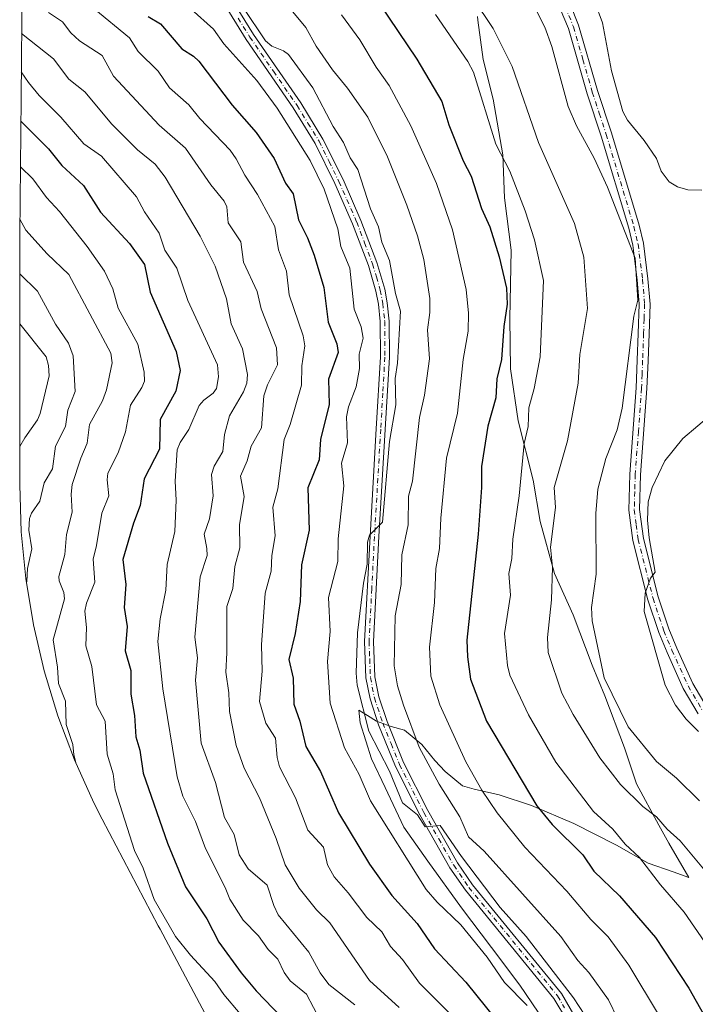
# Model space of a CAD drawing. Units: metres. Extents: x 597510 to 599779, y 4789283 to 4791628.
# Drawn here: x 597583 to 597771, y 4790543 to 4790817 of the extents above; entities that cross this region are included whole.
import ezdxf

# ---------------------------------------------------------------- set-up
doc = ezdxf.new("R2010")
doc.units = ezdxf.units.M
doc.header["$MEASUREMENT"] = 0
doc.linetypes.add('DGN Style 4', pattern=[2.638475, 1.318413, -0.659207, 0.001648, -0.659207])
for name, color, linetype, lineweight in [('Arbolado forestal CxS', 92, 'Continuous', 0), ('Camino Cxs', 7, 'Continuous', 0), ('Camino eje', 30, 'DGN Style 4', 13), ('Curva de nivel maestra', 30, 'Continuous', 30), ('Curva de nivel normal', 30, 'Continuous', 0), ('Pastizal CxS', 92, 'Continuous', 0)]:
    doc.layers.add(name, color=color, linetype=linetype, lineweight=lineweight)

# ---------------------------------------------------------------- blocks, each defined once
blk = doc.blocks.new('*U6')
at = {"layer": 'Pastizal CxS', "color": 92, "linetype": 'Continuous', "lineweight": 0}
blk.add_polyline3d([(597726.7902, 4790540.7902, 580.9024), (597721.7302, 4790548.2902, 581.3465), (597713.8502, 4790558.7902, 581.5919), (597705.4802, 4790569.7902, 582.1319), (597696.1602, 4790582.7902, 582.5615), (597689.4102, 4790592.2902, 581.8177), (597684.2302, 4790603.2902, 582.5219), (597680.4802, 4790611.2902, 582.6642), (597677.2902, 4790621.2902, 583.0843), (597676.9102, 4790624.7902, 583.2893), (597679.3502, 4790623.2902, 584.3971), (597681.8502, 4790621.7902, 585.4354), (597685.9102, 4790620.2902, 586.4824), (597689.6002, 4790619.2902, 587.7984), (597694.4102, 4790615.2902, 589.501), (597698.1002, 4790610.7902, 590.867), (597700.9102, 4790607.7902, 591.4429), (597705.7302, 4790603.7902, 592.6495), (597709.0402, 4790602.7902, 593.868), (597715.9802, 4790601.2902, 596.4714), (597724.9802, 4790598.2902, 599.1291), (597736.7302, 4790593.2902, 601.9071), (597748.6602, 4790587.2902, 604.2742), (597757.4102, 4790582.2902, 605.6316), (597764.3801, 4790579.8301, 607.2004), (597768.7302, 4790578.2902, 608.065), (597763.2302, 4790587.7902, 609.3208), (597760.4102, 4790592.7902, 609.8716), (597754.1602, 4790604.2902, 611.4663), (597750.8502, 4790614.2902, 613.0796), (597745.3502, 4790628.7902, 614.0576), (597741.9102, 4790637.2902, 613.5938), (597736.5402, 4790651.2902, 611.8059), (597731.3502, 4790662.7902, 609.3919), (597727.3502, 4790677.2902, 607.3223), (597725.4102, 4790688.7902, 605.5842), (597721.2302, 4790705.2902, 602.5441), (597719.1002, 4790719.7902, 600.1414), (597718.9802, 4790733.7902, 599.6246), (597719.2902, 4790752.7902, 601.0405), (597717.4802, 4790767.2902, 602.6931), (597717.0402, 4790779.2801, 604.6452), (597714.3502, 4790794.7801, 605.6571), (597711.4802, 4790805.7801, 606.6344), (597710.0502, 4790816.7601, 608.643), (597709.9102, 4790817.7801, 608.8359)], dxfattribs=at)

msp = doc.modelspace()

# ---------------------------------------------------------------- linework, layer by layer
at = {"layer": 'Arbolado forestal CxS', "color": 92, "linetype": 'Continuous', "lineweight": 0}
for points in [[(597642.6343, 4790524.3177, 538.1594), (597621.5751, 4790563.8995, 543.2125), (597621.0917, 4790564.8135, 543.2048), (597605.4917, 4790594.5035, 540.8255), (597603.1655, 4790599.0723, 540.3791), (597597.7641, 4790610.9933, 538.7995), (597593.1541, 4790623.2421, 537.6866), (597589.3549, 4790635.7661, 536.7235), (597586.3829, 4790648.5119, 535.534), (597584.2511, 4790661.4247, 533.7477), (597582.9683, 4790674.4493, 531.9524), (597582.5401, 4790687.4413, 529.6915), (597582.5101, 4790755.0813, 537.7272), (597582.5101, 4790755.1699, 537.7575), (597582.5195, 4790757.1221, 538.4292), (597582.8885, 4790794.9105, 552.6728), (597583.2011, 4790826.9499, 562.7963)], [(597583.2011, 4790826.9499, 562.7963), (597582.8885, 4790794.9105, 552.6728), (597582.5195, 4790757.1221, 538.4292), (597582.5101, 4790755.1699, 537.7575), (597582.5101, 4790755.0813, 537.7272), (597582.5401, 4790687.4413, 529.6915), (597582.9683, 4790674.4493, 531.9524), (597584.2511, 4790661.4247, 533.7477), (597586.3829, 4790648.5119, 535.534), (597589.3549, 4790635.7661, 536.7235), (597593.1541, 4790623.2421, 537.6866), (597597.7641, 4790610.9933, 538.7995), (597603.1655, 4790599.0723, 540.3791), (597605.4917, 4790594.5035, 540.8255), (597621.0917, 4790564.8135, 543.2048), (597621.5751, 4790563.8995, 543.2125), (597642.6343, 4790524.3177, 538.1594)], [(597709.9102, 4790817.7801, 608.8359), (597710.0502, 4790816.7601, 608.643), (597711.4802, 4790805.7801, 606.6344), (597714.3502, 4790794.7801, 605.6571), (597717.0402, 4790779.2801, 604.6452), (597717.4802, 4790767.2902, 602.6931), (597719.2902, 4790752.7902, 601.0405), (597718.9802, 4790733.7902, 599.6246), (597719.1002, 4790719.7902, 600.1414), (597721.2302, 4790705.2902, 602.5441), (597725.4102, 4790688.7902, 605.5842), (597727.3502, 4790677.2902, 607.3223), (597731.3502, 4790662.7902, 609.3919), (597736.5402, 4790651.2902, 611.8059), (597741.9102, 4790637.2902, 613.5938), (597745.3502, 4790628.7902, 614.0576), (597750.8502, 4790614.2902, 613.0796), (597754.1602, 4790604.2902, 611.4663), (597760.4102, 4790592.7902, 609.8716), (597763.2302, 4790587.7902, 609.3208), (597768.7302, 4790578.2902, 608.065), (597764.3801, 4790579.8301, 607.2004), (597757.4102, 4790582.2902, 605.6316), (597748.6602, 4790587.2902, 604.2742), (597736.7302, 4790593.2902, 601.9071), (597724.9802, 4790598.2902, 599.1291), (597715.9802, 4790601.2902, 596.4714), (597709.0402, 4790602.7902, 593.868), (597705.7302, 4790603.7902, 592.6495), (597700.9102, 4790607.7902, 591.4429), (597698.1002, 4790610.7902, 590.867), (597694.4102, 4790615.2902, 589.501), (597689.6002, 4790619.2902, 587.7984), (597685.9102, 4790620.2902, 586.4824), (597681.8502, 4790621.7902, 585.4354), (597679.3502, 4790623.2902, 584.3971), (597676.9102, 4790624.7902, 583.2893), (597677.2902, 4790621.2902, 583.0843), (597680.4802, 4790611.2902, 582.6642), (597684.2302, 4790603.2902, 582.5219), (597689.4102, 4790592.2902, 581.8177), (597696.1602, 4790582.7902, 582.5615), (597705.4802, 4790569.7902, 582.1319), (597713.8502, 4790558.7902, 581.5919), (597721.7302, 4790548.2902, 581.3465), (597726.7902, 4790540.7902, 580.9024)], [(597709.9102, 4790817.7801, 608.8359), (597710.0502, 4790816.7601, 608.643), (597711.4802, 4790805.7801, 606.6344), (597714.3502, 4790794.7801, 605.6571), (597717.0402, 4790779.2801, 604.6452), (597717.4802, 4790767.2902, 602.6931), (597719.2902, 4790752.7902, 601.0405), (597718.9802, 4790733.7902, 599.6246), (597719.1002, 4790719.7902, 600.1414), (597721.2302, 4790705.2902, 602.5441), (597725.4102, 4790688.7902, 605.5842), (597727.3502, 4790677.2902, 607.3223), (597731.3502, 4790662.7902, 609.3919), (597736.5402, 4790651.2902, 611.8059), (597741.9102, 4790637.2902, 613.5938), (597745.3502, 4790628.7902, 614.0576), (597750.8502, 4790614.2902, 613.0796), (597754.1602, 4790604.2902, 611.4663), (597760.4102, 4790592.7902, 609.8716), (597763.2302, 4790587.7902, 609.3208), (597768.7302, 4790578.2902, 608.065), (597764.3801, 4790579.8301, 607.2004), (597757.4102, 4790582.2902, 605.6316), (597748.6602, 4790587.2902, 604.2742), (597736.7302, 4790593.2902, 601.9071), (597724.9802, 4790598.2902, 599.1291), (597715.9802, 4790601.2902, 596.4714), (597709.0402, 4790602.7902, 593.868), (597705.7302, 4790603.7902, 592.6495), (597700.9102, 4790607.7902, 591.4429), (597698.1002, 4790610.7902, 590.867), (597694.4102, 4790615.2902, 589.501), (597689.6002, 4790619.2902, 587.7984), (597685.9102, 4790620.2902, 586.4824), (597681.8502, 4790621.7902, 585.4354), (597679.3502, 4790623.2902, 584.3971), (597676.9102, 4790624.7902, 583.2893), (597677.2902, 4790621.2902, 583.0843), (597680.4802, 4790611.2902, 582.6642), (597684.2302, 4790603.2902, 582.5219), (597689.4102, 4790592.2902, 581.8177), (597696.1602, 4790582.7902, 582.5615), (597705.4802, 4790569.7902, 582.1319), (597713.8502, 4790558.7902, 581.5919), (597721.7302, 4790548.2902, 581.3465), (597726.7902, 4790540.7902, 580.9024)]]:
    msp.add_polyline3d(points, dxfattribs=at)
at = {"layer": 'Camino Cxs', "color": 7, "linetype": 'Continuous', "lineweight": 0}
for points in [[(597734.9601, 4790538.2601, 584.4679), (597731.2301, 4790544.6101, 589.5483), (597706.5801, 4790574.7301, 589.957), (597702.2901, 4790580.9901, 590.3139), (597693.9101, 4790595.7301, 587.3437), (597687.0901, 4790609.1801, 586.7382), (597682.4301, 4790620.7701, 586.1471), (597680.0401, 4790627.9201, 587.7162), (597678.9001, 4790633.7801, 587.2821), (597678.5001, 4790643.9201, 587.4968), (597680.0301, 4790673.2201, 590.1061), (597681.7701, 4790703.0401, 594.1377), (597682.9201, 4790723.0401, 592.4634), (597682.8801, 4790732.8701, 585.5525), (597682.3501, 4790737.7201, 586.3738), (597681.6801, 4790741.3401, 587.4792), (597679.5801, 4790748.5101, 588.5013), (597675.1601, 4790760.1001, 591.3359), (597670.2401, 4790771.3201, 594.6045), (597664.7501, 4790782.4401, 588.7725), (597658.6601, 4790792.3201, 584.0162), (597645.5301, 4790811.3501, 587.1879), (597638.9501, 4790822.0301, 585.2427)], [(597734.9601, 4790538.2601, 584.4679), (597731.2301, 4790544.6101, 589.5483), (597706.5801, 4790574.7301, 589.957), (597702.2901, 4790580.9901, 590.3139), (597693.9101, 4790595.7301, 587.3437), (597687.0901, 4790609.1801, 586.7382), (597682.4301, 4790620.7701, 586.1471), (597680.0401, 4790627.9201, 587.7162), (597678.9001, 4790633.7801, 587.2821), (597678.5001, 4790643.9201, 587.4968), (597680.0301, 4790673.2201, 590.1061), (597681.7701, 4790703.0401, 594.1377), (597682.9201, 4790723.0401, 592.4634), (597682.8801, 4790732.8701, 585.5525), (597682.3501, 4790737.7201, 586.3738), (597681.6801, 4790741.3401, 587.4792), (597679.5801, 4790748.5101, 588.5013), (597675.1601, 4790760.1001, 591.3359), (597670.2401, 4790771.3201, 594.6045), (597664.7501, 4790782.4401, 588.7725), (597658.6601, 4790792.3201, 584.0162), (597645.5301, 4790811.3501, 587.1879), (597638.9501, 4790822.0301, 585.2427)], [(597641.1201, 4790823.2801, 586.9614), (597647.6201, 4790812.7201, 588.2403), (597660.7601, 4790793.6901, 584.4735), (597666.9401, 4790783.6501, 586.8875), (597672.5101, 4790772.3801, 592.824), (597677.4801, 4790761.0501, 592.0358), (597681.9501, 4790749.3101, 585.3583), (597684.1201, 4790741.9201, 585.9993), (597684.8301, 4790738.0801, 585.7105), (597685.3801, 4790733.0101, 585.0332), (597685.4201, 4790722.9701, 588.8075), (597684.2601, 4790702.9001, 592.2198), (597682.5201, 4790673.0801, 595.9469), (597681.0101, 4790643.9101, 591.4695), (597681.3901, 4790634.0601, 589.4017), (597682.4601, 4790628.5501, 589.6148), (597684.7701, 4790621.6301, 587.701), (597689.3701, 4790610.2101, 587.3818), (597696.1101, 4790596.9101, 586.9815), (597704.4101, 4790582.3201, 588.4419), (597708.5801, 4790576.2301, 587.2993), (597733.2901, 4790546.0401, 586.6669), (597737.1501, 4790539.4601, 584.3847)], [(597641.1201, 4790823.2801, 586.9614), (597647.6201, 4790812.7201, 588.2403), (597660.7601, 4790793.6901, 584.4735), (597666.9401, 4790783.6501, 586.8875), (597672.5101, 4790772.3801, 592.824), (597677.4801, 4790761.0501, 592.0358), (597681.9501, 4790749.3101, 585.3583), (597684.1201, 4790741.9201, 585.9993), (597684.8301, 4790738.0801, 585.7105), (597685.3801, 4790733.0101, 585.0332), (597685.4201, 4790722.9701, 588.8075), (597684.2601, 4790702.9001, 592.2198), (597682.5201, 4790673.0801, 595.9469), (597681.0101, 4790643.9101, 591.4695), (597681.3901, 4790634.0601, 589.4017), (597682.4601, 4790628.5501, 589.6148), (597684.7701, 4790621.6301, 587.701), (597689.3701, 4790610.2101, 587.3818), (597696.1101, 4790596.9101, 586.9815), (597704.4101, 4790582.3201, 588.4419), (597708.5801, 4790576.2301, 587.2993), (597733.2901, 4790546.0401, 586.6669), (597737.1501, 4790539.4601, 584.3847)], [(597771.3701, 4790623.7601, 621.0018), (597767.2401, 4790630.8601, 621.1327), (597762.7001, 4790640.8801, 620.8185), (597760.4001, 4790646.3901, 620.8529), (597757.3701, 4790655.4801, 620.1715), (597753.1901, 4790672.0301, 618.8994), (597752.0801, 4790680.4801, 618.5616), (597752.3601, 4790690.4501, 617.5491), (597754.1101, 4790714.4201, 615.7626), (597754.4201, 4790722.1301, 615.5758), (597754.6901, 4790729.6201, 615.3141), (597754.9701, 4790737.7001, 615.0984), (597754.4101, 4790744.5001, 614.881), (597753.1701, 4790754.1901, 615.0875), (597752.0301, 4790758.9201, 615.2074), (597744.3501, 4790784.4901, 616.861), (597740.4801, 4790796.2601, 617.2389), (597735.2601, 4790814.3701, 617.1997), (597732.9701, 4790819.9001, 617.3748)], [(597771.3701, 4790623.7601, 621.0018), (597767.2401, 4790630.8601, 621.1327), (597762.7001, 4790640.8801, 620.8185), (597760.4001, 4790646.3901, 620.8529), (597757.3701, 4790655.4801, 620.1715), (597753.1901, 4790672.0301, 618.8994), (597752.0801, 4790680.4801, 618.5616), (597752.3601, 4790690.4501, 617.5491), (597754.1101, 4790714.4201, 615.7626), (597754.4201, 4790722.1301, 615.5758), (597754.6901, 4790729.6201, 615.3141), (597754.9701, 4790737.7001, 615.0984), (597754.4101, 4790744.5001, 614.881), (597753.1701, 4790754.1901, 615.0875), (597752.0301, 4790758.9201, 615.2074), (597744.3501, 4790784.4901, 616.861), (597740.4801, 4790796.2601, 617.2389), (597735.2601, 4790814.3701, 617.1997), (597732.9701, 4790819.9001, 617.3748)], [(597735.7001, 4790821.1601, 618.1377), (597738.1001, 4790815.3701, 618.0262), (597743.3401, 4790797.1401, 618.1943), (597747.2101, 4790785.3901, 617.7905), (597754.9201, 4790759.7101, 615.9594), (597756.1201, 4790754.7301, 615.6462), (597757.3901, 4790744.8101, 615.4976), (597757.9701, 4790737.7701, 615.7117), (597757.6901, 4790729.5101, 616.0597), (597757.4201, 4790722.0101, 616.3025), (597757.1001, 4790714.2401, 616.4671), (597755.3601, 4790690.3001, 618.3639), (597755.0801, 4790680.6301, 619.3315), (597756.1401, 4790672.6001, 619.6043), (597760.2501, 4790656.3201, 620.7619), (597763.2101, 4790647.4501, 621.296), (597765.4501, 4790642.0801, 621.383), (597769.9101, 4790632.2401, 621.7585), (597773.8501, 4790625.4601, 621.6724)], [(597735.7001, 4790821.1601, 618.1377), (597738.1001, 4790815.3701, 618.0262), (597743.3401, 4790797.1401, 618.1943), (597747.2101, 4790785.3901, 617.7905), (597754.9201, 4790759.7101, 615.9594), (597756.1201, 4790754.7301, 615.6462), (597757.3901, 4790744.8101, 615.4976), (597757.9701, 4790737.7701, 615.7117), (597757.6901, 4790729.5101, 616.0597), (597757.4201, 4790722.0101, 616.3025), (597757.1001, 4790714.2401, 616.4671), (597755.3601, 4790690.3001, 618.3639), (597755.0801, 4790680.6301, 619.3315), (597756.1401, 4790672.6001, 619.6043), (597760.2501, 4790656.3201, 620.7619), (597763.2101, 4790647.4501, 621.296), (597765.4501, 4790642.0801, 621.383), (597769.9101, 4790632.2401, 621.7585), (597773.8501, 4790625.4601, 621.6724)]]:
    msp.add_polyline3d(points, dxfattribs=at)
at = {"layer": 'Camino eje', "color": 30, "linetype": 'DGN Style 4', "lineweight": 13}
for points in [[(597734.3351, 4790820.5301, 617.7542), (597736.6801, 4790814.8701, 617.6068), (597739.3001, 4790805.7551, 617.6226), (597741.9101, 4790796.7001, 617.7146), (597743.8451, 4790790.8151, 617.7018), (597745.7801, 4790784.9401, 617.3263), (597753.4751, 4790759.3151, 615.6016), (597754.6451, 4790754.4601, 615.3648), (597755.9001, 4790744.6551, 615.191), (597756.4701, 4790737.7351, 615.3875), (597756.3301, 4790733.6051, 615.5205), (597756.1901, 4790729.5651, 615.683), (597755.9201, 4790722.0701, 615.9393), (597755.7651, 4790718.2151, 616.0079), (597755.6051, 4790714.3301, 616.1148), (597754.7351, 4790702.3601, 616.7413), (597753.8601, 4790690.3751, 617.9583), (597753.7201, 4790685.5401, 618.5181), (597753.5801, 4790680.5551, 618.9522), (597754.1351, 4790676.3301, 619.2219), (597754.6651, 4790672.3151, 619.2527), (597758.8101, 4790655.9001, 620.4629), (597761.8051, 4790646.9201, 621.0448), (597764.0751, 4790641.4801, 621.0981), (597768.5751, 4790631.5501, 621.4478), (597772.6101, 4790624.6101, 621.3529)], [(597643.3251, 4790817.3151, 586.3041), (597646.5751, 4790812.0351, 587.4131), (597653.1401, 4790802.5201, 588.8952), (597659.7101, 4790793.0051, 583.9956), (597662.7551, 4790788.0651, 586.0439), (597665.8451, 4790783.0451, 587.407), (597668.6301, 4790777.4101, 588.0546), (597671.3751, 4790771.8501, 593.7219), (597676.3201, 4790760.5751, 591.6674), (597678.5301, 4790754.7801, 588.5271), (597680.7651, 4790748.9101, 586.8029), (597681.8151, 4790745.3251, 585.9551), (597682.9001, 4790741.6301, 585.9669), (597683.5901, 4790737.9001, 585.8846), (597684.1301, 4790732.9401, 585.292), (597684.1701, 4790723.0051, 590.6334), (597683.5901, 4790712.9701, 592.0443), (597683.0151, 4790702.9701, 593.5298), (597681.2751, 4790673.1501, 593.0145), (597680.5201, 4790658.5651, 587.9568), (597679.7551, 4790643.9151, 589.4837), (597679.9451, 4790638.9901, 588.5575), (597680.1451, 4790633.9201, 588.3359), (597681.2501, 4790628.2351, 588.6612), (597683.6001, 4790621.2001, 586.8744), (597685.9001, 4790615.4901, 586.8168), (597688.2301, 4790609.6951, 586.7879), (597695.0101, 4790596.3201, 587.0152), (597699.1601, 4790589.0251, 587.4338), (597703.3501, 4790581.6551, 589.1467), (597707.5801, 4790575.4801, 587.8276), (597732.2601, 4790545.3251, 587.1256), (597734.1901, 4790542.0351, 585.7955)]]:
    msp.add_polyline3d(points, dxfattribs=at)
at = {"layer": 'Curva de nivel maestra', "color": 30, "linetype": 'Continuous', "lineweight": 30, "flags": 128}
for points, elevation in [([(597679.96, 4790825.3501), (597693.09, 4790805.8801), (597700, 4790794.1301), (597701.94, 4790787.6001), (597705.96, 4790777.6401), (597708.14, 4790773.3201), (597711.05, 4790764.3501), (597713.41, 4790759.2501), (597715.99, 4790750.9201), (597718.01, 4790742.1601), (597718.22, 4790737.7501), (597717.25, 4790731.5501), (597716.67, 4790722.3801), (597715.36, 4790717.0101), (597715.01, 4790711.6601), (597712.79, 4790703.7901), (597711.02, 4790692.5501), (597711.03, 4790686.7001), (597710.16, 4790673.7201), (597706.97, 4790644.2401), (597707.12, 4790639.6001), (597707.97, 4790633.4701), (597712.42, 4790621.7201), (597726.51, 4790598.2301), (597730.71, 4790593.0201), (597739.27, 4790584.6101), (597742.31, 4790580.0101), (597749.51, 4790573.1701), (597759.49, 4790561.6201), (597768.78, 4790547.4801), (597779.32, 4790528.7501)], 600), ([(597618.26, 4790817.7601), (597621.73, 4790815.7101), (597627.62, 4790808.7601), (597630.88, 4790806.7401), (597632.41, 4790805.3101), (597641.65, 4790793.0601), (597648.35, 4790785.4401), (597653.38, 4790778.2601), (597656.53, 4790771.4301), (597658.68, 4790768.3901), (597660.13, 4790761.1901), (597662.64, 4790756.2301), (597664.51, 4790751.3201), (597667.17, 4790742.3301), (597668.35, 4790732.7001), (597670.77, 4790726.7301), (597671.13, 4790724.2901), (597668.43, 4790716.9001), (597668.62, 4790709.8301), (597666.27, 4790700.1201), (597665.92, 4790694.4101), (597662.68, 4790686.6801), (597663.12, 4790674.8601), (597660.99, 4790665.2301), (597660.61, 4790655.0501), (597659.2, 4790646.1701), (597657.47, 4790638.9401), (597658.64, 4790633.7401), (597658.78, 4790626.4601), (597660.47, 4790621.7301), (597662.2, 4790614.7101), (597666.22, 4790607.7201), (597671.3, 4790596.2701), (597679.9, 4790581.9901), (597686.11, 4790573.2801), (597693.12, 4790565.5101), (597698.01, 4790558.4201), (597706.74, 4790549.1701), (597715.1, 4790538.6801)], 575), ([(597582.83, 4790788.6701), (597590.54, 4790780.9801), (597594.26, 4790776.3101), (597600.26, 4790770.7101), (597604.97, 4790763.3701), (597613.05, 4790754.6401), (597617.3, 4790748.7501), (597618.79, 4790741.1101), (597626.09, 4790724.5501), (597627.17, 4790719.2701), (597625.98, 4790713.5501), (597621.59, 4790705.6201), (597621.46, 4790697.4101), (597617.16, 4790689.1801), (597616.03, 4790681.7701), (597614.17, 4790676.8301), (597611.27, 4790666.7201), (597612.02, 4790659.7501), (597611.59, 4790653.3701), (597612.47, 4790648.0601), (597611.9, 4790641.3301), (597613.43, 4790635.8601), (597613.44, 4790629.2301), (597614.51, 4790623.2901), (597614.8, 4790617.3501), (597615.94, 4790613.6801), (597616.86, 4790607.3101), (597623.7, 4790587.8501), (597628.69, 4790575.7101), (597634.64, 4790566.7901), (597637.95, 4790560.3201), (597644.17, 4790551.7401), (597648.32, 4790546.7201), (597657.67, 4790537.0401)], 550)]:
    msp.add_lwpolyline(points, dxfattribs=dict(at, elevation=elevation))
at = {"layer": 'Curva de nivel normal', "color": 30, "linetype": 'Continuous', "lineweight": 0, "flags": 128}
for points, elevation in [([(597708.68, 4790822.91), (597714.32, 4790814.41), (597719.61, 4790803.85), (597726.9, 4790782.66), (597736.95, 4790760.15), (597739.54, 4790750.82), (597740.58, 4790736.52), (597738.45, 4790723.76), (597737.99, 4790715.73), (597735, 4790699.71), (597731.33, 4790686.7), (597731.69, 4790681.16), (597730.29, 4790670.17), (597730.79, 4790664.59), (597730.56, 4790655.54), (597729.45, 4790645.03), (597729.65, 4790640.84), (597733.39, 4790629.54), (597736.57, 4790623.63), (597744, 4790611.51), (597749.74, 4790604.16), (597756.01, 4790598.05), (597759.74, 4790595.17), (597762.72, 4790591.75), (597766.34, 4790588.42), (597773.79, 4790579.54)], 610), ([(597772.43, 4790769.44), (597768.52, 4790769.56), (597765.61, 4790770.34), (597763.32, 4790771.74), (597761.1, 4790774.77), (597759.79, 4790778.28), (597756.33, 4790783.25), (597751.73, 4790788.87), (597750.42, 4790791.31), (597747.24, 4790802.6), (597744.76, 4790815.97), (597742.59, 4790821.69)], 620), ([(597590.5, 4790818.85), (597594.42, 4790816.23), (597596.77, 4790813.18), (597599.2, 4790810.96), (597605.48, 4790806.94), (597608.63, 4790801.18), (597621.33, 4790787.56), (597628.69, 4790781.14), (597635.68, 4790770.96), (597639.47, 4790766.43), (597640.17, 4790764.78), (597640.51, 4790760.35), (597644.08, 4790755.04), (597644.78, 4790749.44), (597648.63, 4790741.23), (597649.72, 4790736.4), (597653.99, 4790725.62), (597654.26, 4790720.84), (597651.5, 4790715.28), (597650.48, 4790712.27), (597649.79, 4790703.3), (597646.95, 4790698.28), (597645.85, 4790694.18), (597644.01, 4790689.91), (597645, 4790684.24), (597643.72, 4790676.32), (597643.81, 4790669.98), (597642.43, 4790664.77), (597641.86, 4790658.68), (597640.18, 4790653.63), (597640.21, 4790640.76), (597639.87, 4790635.41), (597640.7, 4790629.62), (597640.94, 4790624.46), (597642.78, 4790615.02), (597644.96, 4790608.67), (597649.22, 4790600.42), (597653.92, 4790589.12), (597656.42, 4790581.81), (597660.28, 4790575.31), (597665.15, 4790569.31), (597668.85, 4790565.65), (597679.91, 4790549.58), (597688.18, 4790542.11)], 565), ([(597603.19, 4790820), (597613.06, 4790811.84), (597615.53, 4790807.97), (597621.09, 4790802.52), (597624.22, 4790797.92), (597629.59, 4790793.17), (597632.63, 4790789.39), (597641.07, 4790780.56), (597642.79, 4790778.12), (597645.17, 4790773.58), (597648.69, 4790768.28), (597653.5, 4790759.32), (597654.57, 4790752.84), (597656.74, 4790746.92), (597657.51, 4790740.31), (597661.41, 4790728.91), (597661.84, 4790726.16), (597661.08, 4790720.54), (597660.94, 4790715.21), (597657.78, 4790704.29), (597656.12, 4790700.08), (597654.35, 4790686.38), (597653.02, 4790681.27), (597653.6, 4790673.32), (597652.69, 4790667.79), (597652.55, 4790663.47), (597650.84, 4790657.34), (597649.83, 4790642.95), (597649.97, 4790635.69), (597649.28, 4790627.19), (597651.03, 4790621.21), (597653.74, 4790617.03), (597654.19, 4790611.67), (597654.83, 4790609.08), (597659.27, 4790600.47), (597662.7, 4790591.43), (597667.07, 4790586.67), (597668.17, 4790581.77), (597670.03, 4790578.45), (597673.97, 4790574.03), (597679.17, 4790567.17), (597683.32, 4790563.15), (597685.77, 4790559.11), (597689.03, 4790555.5), (597693.81, 4790548.91), (597701.87, 4790540.82)], 570), ([(597630.22, 4790819.8), (597636.44, 4790814.22), (597639.34, 4790810.1), (597648.48, 4790799.94), (597654.18, 4790792.25), (597663.36, 4790777.71), (597667.24, 4790769.72), (597671.06, 4790758.71), (597671.94, 4790753.78), (597674.38, 4790747.79), (597675.6, 4790736.34), (597677.61, 4790731.46), (597678.1, 4790728.28), (597676.98, 4790723.85), (597677.1, 4790719.86), (597676.22, 4790714.7), (597674.07, 4790709.16), (597673.44, 4790706.43), (597673.72, 4790699.14), (597672.07, 4790693.5), (597672.73, 4790687.18), (597671.13, 4790672.47), (597671.04, 4790666.12), (597668.46, 4790656.12), (597668.97, 4790646.71), (597668.23, 4790638.37), (597668.9, 4790626.76), (597672.9, 4790614.31), (597677.05, 4790606.89), (597680.14, 4790599.56), (597695.69, 4790574.96), (597698.68, 4790571.42), (597705.31, 4790565.11), (597712.67, 4790556.11), (597717.43, 4790549.09), (597723.76, 4790542.68)], 580), ([(597644.73, 4790820.24), (597650.9, 4790810.99), (597652.67, 4790809.49), (597655.96, 4790808.18), (597657.31, 4790807.15), (597664.11, 4790797.9), (597669.81, 4790787.15), (597672.68, 4790782.74), (597674.53, 4790778.47), (597676.68, 4790775.22), (597680.17, 4790764.24), (597682.35, 4790759.28), (597683.35, 4790754.96), (597685.45, 4790749.86), (597687.12, 4790740.71), (597688.54, 4790735.78), (597687.65, 4790721.28), (597687.03, 4790717.02), (597687.25, 4790709.73), (597685.44, 4790699.53), (597683.5, 4790677.14), (597679.93, 4790673.47), (597679.36, 4790671.49), (597679.27, 4790665.45), (597678.19, 4790660.12), (597676.5, 4790646.36), (597676.15, 4790635.14), (597676.43, 4790631.8), (597679.69, 4790618.93), (597685.46, 4790607.84), (597689.11, 4790599.04), (597693.28, 4790595.68), (597695.42, 4790592.38), (597699.56, 4790592.71), (597705.47, 4790584.09), (597716.22, 4790569.91), (597723.47, 4790561.86), (597736.67, 4790544.84), (597744.53, 4790532.71)], 585), ([(597657.63, 4790820.16), (597662.2, 4790814.68), (597665.04, 4790809.45), (597669.55, 4790802.9), (597673.73, 4790797.81), (597679.42, 4790789.73), (597684.87, 4790778.67), (597690.24, 4790765.23), (597693.25, 4790756.77), (597694.97, 4790750.17), (597696.72, 4790739.35), (597696.71, 4790735.38), (597695.99, 4790730.56), (597696.63, 4790722.49), (597695.19, 4790712.4), (597693.84, 4790706.24), (597691.82, 4790688.5), (597690.74, 4790684.32), (597690.66, 4790676.35), (597688.93, 4790668.02), (597688.67, 4790659.74), (597687.04, 4790651), (597686.71, 4790637.18), (597687.72, 4790631.61), (597689.31, 4790626.18), (597693.75, 4790614.54), (597699.25, 4790604.25), (597705, 4790595.14), (597707.44, 4790589.6), (597711.76, 4790585.55), (597733.13, 4790561.9), (597737.87, 4790555.15), (597740.96, 4790551.85), (597746.4, 4790544.23), (597748.92, 4790539.01)], 590), ([(597726.08, 4790819.91), (597728.68, 4790814.79), (597730.63, 4790809.37), (597735.23, 4790792.68), (597737.52, 4790787.34), (597742.43, 4790778.35), (597746.15, 4790770.25), (597753.87, 4790750.54), (597754.59, 4790738.82), (597753.51, 4790734.43), (597750.21, 4790708.81), (597748.84, 4790702.79), (597745.68, 4790694.85), (597743.43, 4790686.25), (597742.87, 4790679.53), (597742.98, 4790662.61), (597741.67, 4790653.34), (597741.9, 4790649.67), (597745.22, 4790633.76), (597751.85, 4790620.21), (597759.78, 4790610.52), (597765.38, 4790605.88), (597771.77, 4790599.62)], 615), ([(597672.08, 4790818.22), (597677.15, 4790811.28), (597681.7, 4790803.67), (597685.36, 4790798.54), (597691.42, 4790787.3), (597698.51, 4790771.31), (597702.96, 4790758.43), (597706.81, 4790741.86), (597707.43, 4790735.2), (597707.31, 4790730.18), (597706, 4790722.37), (597704.35, 4790707.46), (597701.35, 4790694.94), (597699.74, 4790678.17), (597699.38, 4790669.75), (597698.38, 4790664.2), (597697.94, 4790654.71), (597696.63, 4790642.29), (597696.92, 4790634.29), (597699.44, 4790626.3), (597706.68, 4790610.42), (597711.14, 4790602.57), (597715.45, 4790596.22), (597723.09, 4790586.73), (597734.81, 4790574.44), (597741.46, 4790566.56), (597746.36, 4790561.78), (597752.05, 4790553.86), (597760.58, 4790539.68)], 595), ([(597698.3, 4790818.33), (597707.24, 4790805.22), (597708.85, 4790802.26), (597715.06, 4790782.25), (597718.91, 4790774.7), (597723.2, 4790763.74), (597725.82, 4790755.63), (597728.32, 4790744.34), (597727.41, 4790723.1), (597725.72, 4790714.3), (597724.24, 4790708.93), (597724.05, 4790703.7), (597722.96, 4790698.99), (597721.52, 4790684.46), (597719.75, 4790672.35), (597719.47, 4790666.99), (597718.65, 4790662.82), (597719.12, 4790656.8), (597717.48, 4790646.15), (597718.33, 4790637.19), (597718.92, 4790634.52), (597724.19, 4790623.54), (597731.78, 4790610.32), (597742.2, 4790596.62), (597747.59, 4790591.68), (597751.08, 4790587.52), (597755.05, 4790583.81), (597760.92, 4790576.23), (597767.5, 4790568.58), (597778.99, 4790551.89)], 605), ([(597583.06, 4790812.99), (597591.91, 4790805.95), (597596.2, 4790800.34), (597600.61, 4790796.76), (597608.18, 4790787.81), (597615.27, 4790780.69), (597620.2, 4790776.65), (597623.01, 4790773.04), (597632.79, 4790756.66), (597636.89, 4790748.35), (597640.1, 4790739.2), (597641.39, 4790732.29), (597644.58, 4790725.31), (597645.92, 4790718.19), (597645.78, 4790715.79), (597644.8, 4790713.32), (597640.92, 4790706.71), (597639.52, 4790701.46), (597639.09, 4790696.8), (597636.69, 4790692.65), (597635.93, 4790690.38), (597636.39, 4790684.42), (597635.32, 4790678.05), (597633.83, 4790673.75), (597634.65, 4790669.81), (597634.69, 4790667.79), (597632.77, 4790661.94), (597631.23, 4790645.13), (597631.99, 4790639.35), (597631.41, 4790633.19), (597633, 4790615.59), (597637, 4790604.7), (597639.57, 4790594.96), (597642.17, 4790590.24), (597643.56, 4790584.53), (597646.07, 4790580.72), (597651.4, 4790576.09), (597653.21, 4790570.52), (597654.47, 4790567.87), (597663, 4790557.52), (597666.19, 4790551.77), (597668.6, 4790548.54), (597675.82, 4790542.84)], 560), ([(597582.96, 4790802.37), (597584.93, 4790799.35), (597587.96, 4790795.73), (597593.93, 4790789.77), (597600.4, 4790782.36), (597605.27, 4790778.86), (597615.03, 4790767.58), (597617.24, 4790763.46), (597621.36, 4790757.51), (597622.89, 4790752.72), (597626.23, 4790747.74), (597629.35, 4790738.76), (597637.59, 4790720.9), (597637.84, 4790717.55), (597637.29, 4790714.24), (597636.36, 4790712.98), (597633.74, 4790711.02), (597632.43, 4790709.51), (597629.6, 4790702.91), (597627.21, 4790699.23), (597626.39, 4790697.2), (597625.83, 4790688.46), (597626.07, 4790683.23), (597625.74, 4790674.54), (597623.53, 4790665.32), (597623.2, 4790658.17), (597621.57, 4790650.22), (597620.98, 4790643.91), (597622.35, 4790630.78), (597626.31, 4790606.25), (597627.95, 4790600.88), (597631.42, 4790593.82), (597634.25, 4790586.31), (597639.74, 4790575.49), (597640.97, 4790572.21), (597644.69, 4790566.38), (597648.95, 4790562.05), (597651.71, 4790558.21), (597654.38, 4790555.57), (597656.17, 4790551.82), (597657.81, 4790549.56), (597662.38, 4790545.83), (597666.24, 4790538.38)], 555), ([(597582.7, 4790775.97), (597586.15, 4790772.61), (597589.98, 4790767.41), (597593.58, 4790763.48), (597601.32, 4790753.77), (597606.14, 4790746.92), (597608.42, 4790742.04), (597609.92, 4790736.6), (597615.36, 4790726.65), (597617.14, 4790718.84), (597617.21, 4790716.33), (597616.51, 4790714.51), (597613.38, 4790709.6), (597611.99, 4790702.23), (597609.9, 4790696.42), (597607.09, 4790690.69), (597606.86, 4790688.88), (597607.37, 4790684.45), (597605.38, 4790679.6), (597603.92, 4790670.62), (597602.92, 4790666.79), (597603.41, 4790660.41), (597601.07, 4790654.53), (597600.63, 4790652.32), (597601.12, 4790647.8), (597600.95, 4790642.73), (597602.62, 4790636.93), (597603.85, 4790626.27), (597606.31, 4790621.72), (597606.82, 4790612.55), (597608.55, 4790607.13), (597609.06, 4790602.67), (597614.47, 4790585.81), (597616.9, 4790580.85), (597619.9, 4790572.15), (597625.87, 4790561.88), (597630.03, 4790556.65), (597636.87, 4790549.32), (597639.33, 4790545.72), (597648.42, 4790534.93)], 545), ([(597582.56, 4790761.34), (597584.23, 4790758.33), (597590.15, 4790751.69), (597596.16, 4790746.02), (597607.87, 4790724.11), (597608.28, 4790721.43), (597606.65, 4790713.95), (597605.55, 4790710.87), (597601.98, 4790704.22), (597601.32, 4790699.04), (597599.49, 4790694.89), (597597.16, 4790687.62), (597596.8, 4790684.85), (597597.09, 4790679.92), (597595.54, 4790673.71), (597595.09, 4790668.14), (597593.37, 4790661.96), (597593.51, 4790660.75), (597594.83, 4790657.53), (597595, 4790655.81), (597591.8, 4790644.39), (597593.07, 4790636.73), (597593.31, 4790632.23), (597595.27, 4790627.32), (597595.42, 4790620.81), (597597.26, 4790615.27), (597597.6, 4790612.34), (597598.11, 4790610.22)], 540), ([(597582.51, 4790746.17), (597587.43, 4790741.32), (597592.46, 4790732.15), (597596.08, 4790726.9), (597597.37, 4790723.32), (597598, 4790713.46), (597595.95, 4790708.25), (597595.24, 4790703.75), (597592.44, 4790698.2), (597591.65, 4790691.95), (597589.3, 4790688.03), (597588.1, 4790682.97), (597585.81, 4790679.57), (597585.26, 4790678.13), (597585.06, 4790674.85), (597585.9, 4790669.69), (597584.69, 4790664.25), (597584.48, 4790660.6), (597584.43, 4790660.33)], 535), ([(597582.52, 4790732.24), (597589.9, 4790723.04), (597590.55, 4790720.67), (597590.69, 4790717.81), (597588.2, 4790707.31), (597587.43, 4790705.52), (597583.94, 4790700.57), (597582.54, 4790698.11)], 530), ([(597771.43, 4790618.89), (597768, 4790622.33), (597765.05, 4790626.18), (597762.2, 4790631.72), (597756.38, 4790652.22), (597756.6, 4790657.31), (597758.06, 4790661.5), (597759.36, 4790663.15), (597757.7, 4790672.75), (597757.27, 4790677.62), (597757.46, 4790682.72), (597758.53, 4790686.75), (597762.12, 4790694.15), (597767.06, 4790700.37), (597775.42, 4790707.41)], 620)]:
    msp.add_lwpolyline(points, dxfattribs=dict(at, elevation=elevation))
at = {"layer": 'Pastizal CxS', "color": 92, "linetype": 'Continuous', "lineweight": 0}
msp.add_polyline3d([(597709.9102, 4790817.7801, 608.8359), (597710.0502, 4790816.7601, 608.643), (597711.4802, 4790805.7801, 606.6344), (597714.3502, 4790794.7801, 605.6571), (597717.0402, 4790779.2801, 604.6452), (597717.4802, 4790767.2902, 602.6931), (597719.2902, 4790752.7902, 601.0405), (597718.9802, 4790733.7902, 599.6246), (597719.1002, 4790719.7902, 600.1414), (597721.2302, 4790705.2902, 602.5441), (597725.4102, 4790688.7902, 605.5842), (597727.3502, 4790677.2902, 607.3223), (597731.3502, 4790662.7902, 609.3919), (597736.5402, 4790651.2902, 611.8059), (597741.9102, 4790637.2902, 613.5938), (597745.3502, 4790628.7902, 614.0576), (597750.8502, 4790614.2902, 613.0796), (597754.1602, 4790604.2902, 611.4663), (597760.4102, 4790592.7902, 609.8716), (597763.2302, 4790587.7902, 609.3208), (597768.7302, 4790578.2902, 608.065), (597764.3801, 4790579.8301, 607.2004), (597757.4102, 4790582.2902, 605.6316), (597748.6602, 4790587.2902, 604.2742), (597736.7302, 4790593.2902, 601.9071), (597724.9802, 4790598.2902, 599.1291), (597715.9802, 4790601.2902, 596.4714), (597709.0402, 4790602.7902, 593.868), (597705.7302, 4790603.7902, 592.6495), (597700.9102, 4790607.7902, 591.4429), (597698.1002, 4790610.7902, 590.867), (597694.4102, 4790615.2902, 589.501), (597689.6002, 4790619.2902, 587.7984), (597685.9102, 4790620.2902, 586.4824), (597681.8502, 4790621.7902, 585.4354), (597679.3502, 4790623.2902, 584.3971), (597676.9102, 4790624.7902, 583.2893), (597677.2902, 4790621.2902, 583.0843), (597680.4802, 4790611.2902, 582.6642), (597684.2302, 4790603.2902, 582.5219), (597689.4102, 4790592.2902, 581.8177), (597696.1602, 4790582.7902, 582.5615), (597705.4802, 4790569.7902, 582.1319), (597713.8502, 4790558.7902, 581.5919), (597721.7302, 4790548.2902, 581.3465), (597726.7902, 4790540.7902, 580.9024)], dxfattribs=at)

# ---------------------------------------------------------------- block references
msp.add_blockref('*U6', (0, 0), dxfattribs=at)

doc.saveas('drawing.dxf')
